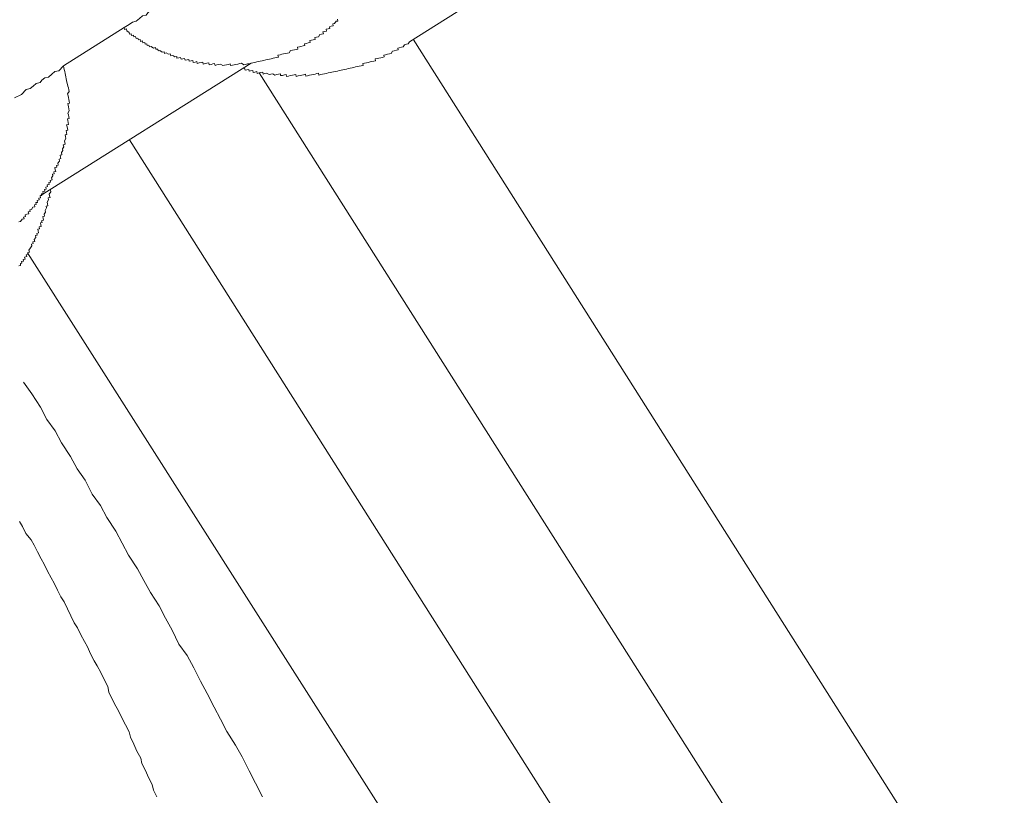
# Model space of a CAD drawing. Units: inches. Extents: x -668 to 750, y -667 to 457.
# Drawn here: x -186 to -163, y -204 to -186 of the extents above; entities that cross this region are included whole.
import ezdxf

# ---------------------------------------------------------------- set-up
doc = ezdxf.new("R2010")
doc.units = ezdxf.units.IN
doc.header["$MEASUREMENT"] = 0
doc.layers.add('图层 1', color=7, linetype='Continuous')

msp = doc.modelspace()

# ---------------------------------------------------------------- linework, layer by layer
at = {"layer": '图层 1', "color": 7, "lineweight": 9}
for points in [[(-176.977, -186.252), (-172.244, -183.267)], [(-183.537, -185.923), (-183.421, -185.856), (-183.343, -185.798), (-183.258, -185.779), (-183.183, -185.715), (-183.114, -185.657), (-183.028, -185.638), (-182.989, -185.588), (-182.92, -185.527), (-182.832, -185.508), (-182.763, -185.444), (-182.68, -185.386), (-182.561, -185.317), (-182.406, -185.234)], [(-180.621, -186.744), (-180.58, -186.736), (-180.53, -186.725), (-180.491, -186.714), (-180.447, -186.706), (-180.408, -186.697), (-180.364, -186.689), (-180.331, -186.681), (-180.281, -186.67), (-180.239, -186.659), (-180.198, -186.653), (-180.159, -186.642), (-180.112, -186.631), (-180.071, -186.623), (-180.029, -186.614), (-179.988, -186.606), (-180.001, -186.559), (-179.954, -186.551), (-179.916, -186.54), (-179.871, -186.531), (-179.83, -186.523), (-179.783, -186.512), (-179.744, -186.504), (-179.711, -186.454), (-179.667, -186.448), (-179.622, -186.437), (-179.584, -186.429), (-179.542, -186.418), (-179.553, -186.376), (-179.509, -186.368), (-179.473, -186.36), (-179.423, -186.346), (-179.382, -186.34), (-179.393, -186.299), (-179.348, -186.288), (-179.307, -186.279), (-179.263, -186.268), (-179.271, -186.224), (-179.235, -186.216), (-179.194, -186.208), (-179.149, -186.196), (-179.158, -186.155), (-179.119, -186.149), (-179.072, -186.138), (-179.041, -186.086), (-179, -186.08), (-178.956, -186.069), (-178.967, -186.022), (-178.931, -186.017), (-178.884, -186.006), (-178.892, -185.964), (-178.848, -185.953), (-178.809, -185.947), (-178.817, -185.906), (-178.776, -185.895), (-178.732, -185.889), (-178.74, -185.84), (-178.701, -185.831), (-178.665, -185.781), (-178.626, -185.776), (-178.637, -185.732)], [(-184.932, -186.805), (-183.537, -185.923)], [(-183.537, -185.923), (-183.526, -185.967), (-183.485, -185.956), (-183.474, -186.003), (-183.424, -186.036), (-183.413, -186.08), (-183.371, -186.072), (-183.366, -186.111), (-183.321, -186.1), (-183.313, -186.141), (-183.272, -186.133), (-183.26, -186.174), (-183.219, -186.166), (-183.208, -186.205), (-183.166, -186.196), (-183.158, -186.244), (-183.117, -186.232), (-183.106, -186.274), (-183.064, -186.266), (-183.053, -186.304), (-183.014, -186.296), (-183.006, -186.335), (-182.967, -186.329), (-182.956, -186.371), (-182.912, -186.36), (-182.859, -186.396), (-182.812, -186.385), (-182.807, -186.423), (-182.765, -186.418), (-182.754, -186.459), (-182.718, -186.451), (-182.663, -186.49), (-182.616, -186.479), (-182.61, -186.52), (-182.572, -186.509), (-182.519, -186.54), (-182.475, -186.531), (-182.464, -186.576), (-182.419, -186.564), (-182.372, -186.598), (-182.328, -186.587), (-182.323, -186.625), (-182.276, -186.617), (-182.24, -186.609), (-182.229, -186.653), (-182.187, -186.647), (-182.146, -186.636), (-182.134, -186.675), (-182.09, -186.67), (-182.051, -186.659), (-182.04, -186.7), (-181.996, -186.689), (-181.957, -186.681), (-181.949, -186.725), (-181.902, -186.717), (-181.869, -186.708), (-181.858, -186.75), (-181.811, -186.739), (-181.769, -186.73), (-181.731, -186.722), (-181.719, -186.764), (-181.678, -186.753), (-181.636, -186.744), (-181.592, -186.733), (-181.581, -186.78), (-181.54, -186.772), (-181.495, -186.761), (-181.457, -186.75), (-181.446, -186.794), (-181.404, -186.783), (-181.363, -186.772), (-181.321, -186.766), (-181.266, -186.797), (-181.227, -186.791), (-181.186, -186.78), (-181.141, -186.772), (-181.1, -186.761), (-181.091, -186.8), (-181.05, -186.791), (-181.008, -186.78), (-180.967, -186.775), (-180.923, -186.764), (-180.878, -186.75), (-180.84, -186.744), (-180.787, -186.78), (-180.746, -186.772), (-180.701, -186.761), (-180.665, -186.755), (-180.621, -186.744)], [(-180.851, -186.877), (-180.812, -186.869), (-180.771, -186.86), (-180.759, -186.905), (-180.718, -186.896), (-180.671, -186.888), (-180.665, -186.93), (-180.629, -186.921), (-180.58, -186.913), (-180.574, -186.955), (-180.533, -186.946), (-180.488, -186.935), (-180.477, -186.977), (-180.436, -186.968), (-180.394, -186.957), (-180.353, -186.949), (-180.342, -186.993), (-180.3, -186.982), (-180.264, -186.974), (-180.206, -187.004), (-180.165, -186.996), (-180.123, -186.985), (-180.073, -187.018), (-180.029, -187.007), (-179.988, -186.999), (-179.946, -186.99), (-179.941, -187.029), (-179.896, -187.024), (-179.852, -187.01), (-179.811, -187.004), (-179.802, -187.049), (-179.761, -187.04), (-179.722, -187.029), (-179.669, -187.021), (-179.633, -187.01), (-179.589, -187.002), (-179.581, -187.046), (-179.539, -187.035), (-179.492, -187.026), (-179.454, -187.015), (-179.412, -187.01), (-179.371, -186.999), (-179.362, -187.04), (-179.324, -187.032), (-179.277, -187.021), (-179.232, -187.013), (-179.191, -187.002), (-179.149, -186.993), (-179.105, -186.982), (-179.069, -186.974), (-179.061, -187.015), (-179.016, -187.007), (-178.975, -186.996), (-178.933, -186.988), (-178.889, -186.977), (-178.848, -186.968), (-178.803, -186.96), (-178.765, -186.949), (-178.723, -186.943), (-178.679, -186.932), (-178.635, -186.924), (-178.596, -186.913), (-178.552, -186.905), (-178.51, -186.894), (-178.469, -186.885), (-178.427, -186.877), (-178.388, -186.866), (-178.339, -186.858), (-178.3, -186.849), (-178.258, -186.841), (-178.217, -186.83), (-178.173, -186.819), (-178.134, -186.813), (-178.09, -186.802), (-178.045, -186.794), (-178.054, -186.753), (-178.012, -186.742), (-177.971, -186.736), (-177.932, -186.725), (-177.885, -186.714), (-177.849, -186.708), (-177.802, -186.697), (-177.763, -186.689), (-177.769, -186.647), (-177.724, -186.636), (-177.686, -186.628), (-177.641, -186.62), (-177.603, -186.609), (-177.561, -186.6), (-177.57, -186.559), (-177.528, -186.548), (-177.487, -186.537), (-177.439, -186.528), (-177.401, -186.52), (-177.368, -186.465), (-177.329, -186.457), (-177.282, -186.448), (-177.24, -186.437), (-177.251, -186.398), (-177.215, -186.387), (-177.166, -186.379), (-177.124, -186.368), (-177.091, -186.321), (-177.052, -186.31), (-177.008, -186.299), (-176.977, -186.252)], [(-163.313, -207.619), (-176.897, -186.191)], [(-184.932, -186.805), (-185.039, -186.916), (-185.125, -186.938), (-185.197, -186.999), (-185.277, -187.065), (-185.355, -187.082), (-185.43, -187.137), (-185.468, -187.19), (-185.554, -187.209), (-185.629, -187.27), (-185.698, -187.328), (-185.786, -187.347), (-185.894, -187.464), (-186.055, -187.538)], [(-185.468, -189.793), (-180.621, -186.744)], [(-185.468, -189.793), (-185.424, -189.782), (-185.432, -189.743), (-185.394, -189.735), (-185.405, -189.691), (-185.36, -189.682), (-185.369, -189.644), (-185.327, -189.635), (-185.338, -189.591), (-185.297, -189.58), (-185.302, -189.539), (-185.258, -189.53), (-185.269, -189.483), (-185.228, -189.478), (-185.236, -189.436), (-185.192, -189.425), (-185.205, -189.381), (-185.175, -189.328), (-185.183, -189.292), (-185.142, -189.284), (-185.15, -189.24), (-185.109, -189.229), (-185.117, -189.193), (-185.128, -189.143), (-185.081, -189.132), (-185.092, -189.096), (-185.051, -189.09), (-185.059, -189.043), (-185.023, -188.994), (-185.031, -188.947), (-184.992, -188.935), (-185.001, -188.899), (-185.009, -188.855), (-184.968, -188.847), (-184.979, -188.797), (-184.948, -188.75), (-184.956, -188.714), (-184.923, -188.662), (-184.937, -188.617), (-184.89, -188.606), (-184.898, -188.565), (-184.907, -188.526), (-184.873, -188.471), (-184.885, -188.429), (-184.89, -188.388), (-184.851, -188.382), (-184.862, -188.335), (-184.868, -188.291), (-184.829, -188.285), (-184.84, -188.244), (-184.846, -188.205), (-184.857, -188.158), (-184.813, -188.15), (-184.821, -188.105), (-184.829, -188.064), (-184.84, -188.022), (-184.796, -188.014), (-184.807, -187.973), (-184.818, -187.931), (-184.826, -187.89), (-184.796, -187.837), (-184.804, -187.796), (-184.815, -187.749), (-184.824, -187.707), (-184.832, -187.671), (-184.788, -187.66), (-184.799, -187.616), (-184.807, -187.577), (-184.815, -187.533), (-184.824, -187.494), (-184.837, -187.447), (-184.802, -187.397), (-184.81, -187.356), (-184.818, -187.311), (-184.829, -187.27), (-184.837, -187.231), (-184.849, -187.181), (-184.857, -187.143), (-184.865, -187.101), (-184.876, -187.06), (-184.885, -187.018), (-184.893, -186.982), (-184.901, -186.932), (-184.912, -186.891), (-184.92, -186.849), (-184.932, -186.805)], [(-180.436, -186.968), (-166.179, -209.442)], [(-183.413, -188.504), (-168.946, -211.326)], [(-185.952, -191.401), (-185.914, -191.392), (-185.919, -191.348), (-185.883, -191.34), (-185.892, -191.301), (-185.847, -191.293), (-185.853, -191.254), (-185.811, -191.246), (-185.822, -191.199), (-185.775, -191.187), (-185.786, -191.143), (-185.75, -191.135), (-185.756, -191.099), (-185.712, -191.088), (-185.723, -191.038), (-185.687, -190.988), (-185.656, -190.941), (-185.665, -190.9), (-185.623, -190.889), (-185.634, -190.85), (-185.59, -190.839), (-185.601, -190.792), (-185.568, -190.745), (-185.576, -190.701), (-185.535, -190.692), (-185.543, -190.654), (-185.501, -190.642), (-185.51, -190.598), (-185.521, -190.557), (-185.479, -190.548), (-185.488, -190.504), (-185.441, -190.496), (-185.452, -190.457), (-185.46, -190.413), (-185.421, -190.405), (-185.432, -190.363), (-185.388, -190.352), (-185.394, -190.31), (-185.405, -190.266), (-185.369, -190.258), (-185.374, -190.216), (-185.341, -190.167), (-185.347, -190.125), (-185.322, -190.07), (-185.327, -190.031), (-185.286, -190.02), (-185.297, -189.978), (-185.305, -189.934), (-185.275, -189.884), (-185.283, -189.84), (-185.239, -189.832), (-185.25, -189.793), (-185.258, -189.749), (-185.222, -189.696), (-185.23, -189.652)], [(-185.952, -190.388), (-185.916, -190.38), (-185.881, -190.327), (-185.833, -190.319), (-185.845, -190.28), (-185.803, -190.269), (-185.811, -190.225), (-185.773, -190.216), (-185.728, -190.208), (-185.739, -190.161), (-185.698, -190.153), (-185.703, -190.114), (-185.665, -190.103), (-185.632, -190.053), (-185.59, -190.042), (-185.598, -190.001), (-185.554, -189.992), (-185.565, -189.948), (-185.524, -189.942), (-185.535, -189.895), (-185.49, -189.884), (-185.499, -189.846), (-185.457, -189.84), (-185.468, -189.793)], [(-185.756, -191.099), (-171.718, -213.174)], [(-185.847, -194.073), (-185.659, -194.341), (-185.46, -194.649), (-185.311, -194.928), (-185.117, -195.194), (-184.976, -195.467), (-184.768, -195.78), (-184.619, -196.06), (-184.428, -196.322), (-184.27, -196.646), (-184.079, -196.909), (-183.933, -197.183), (-183.728, -197.495), (-183.581, -197.775), (-183.435, -198.046), (-183.23, -198.359), (-183.083, -198.632), (-182.934, -198.906), (-182.732, -199.213), (-182.585, -199.496), (-182.436, -199.77), (-182.276, -200.091), (-182.085, -200.353), (-181.938, -200.633), (-181.78, -200.945), (-181.631, -201.228), (-181.47, -201.543), (-181.321, -201.817), (-181.174, -202.096), (-180.975, -202.409), (-180.823, -202.68), (-180.663, -203.004), (-180.516, -203.283), (-180.358, -203.596)], [(-185.944, -197.271), (-185.872, -197.39), (-185.792, -197.548), (-185.673, -197.697), (-185.601, -197.819), (-185.524, -197.974), (-185.443, -198.132), (-185.374, -198.253), (-185.297, -198.411), (-185.214, -198.569), (-185.142, -198.691), (-185.067, -198.848), (-184.99, -199.006), (-184.915, -199.119), (-184.84, -199.283), (-184.76, -199.44), (-184.683, -199.604), (-184.605, -199.72), (-184.533, -199.88), (-184.45, -200.032), (-184.381, -200.154), (-184.306, -200.312), (-184.226, -200.472), (-184.154, -200.591), (-184.074, -200.741), (-183.996, -200.904), (-183.913, -201.064), (-183.886, -201.194), (-183.808, -201.352), (-183.728, -201.513), (-183.662, -201.626), (-183.587, -201.786), (-183.501, -201.947), (-183.424, -202.105), (-183.393, -202.232), (-183.313, -202.392), (-183.241, -202.547), (-183.155, -202.708), (-183.13, -202.835), (-183.047, -202.993), (-182.973, -203.153), (-182.893, -203.316), (-182.865, -203.444), (-182.785, -203.596)]]:
    msp.add_lwpolyline(points, dxfattribs=at)

doc.saveas('drawing.dxf')
